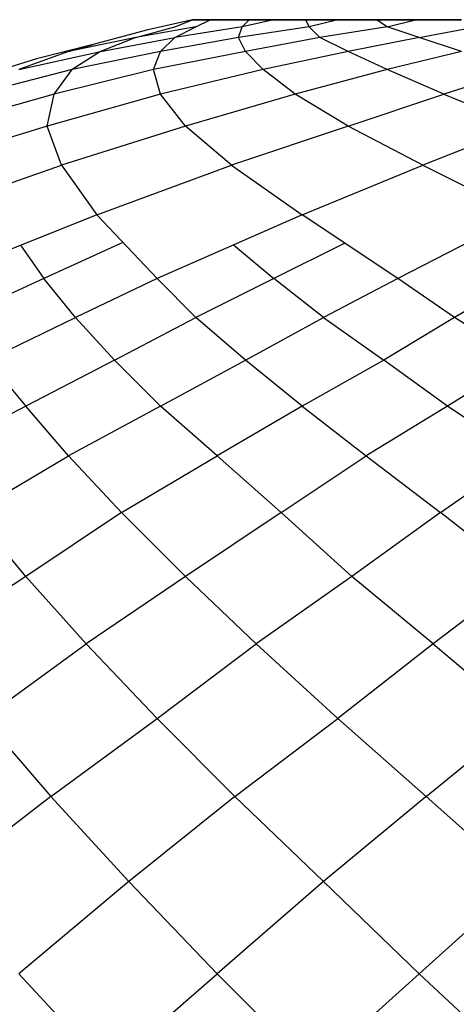
# Model space of a CAD drawing. Units: inches. Extents: x 139 to 634, y 386 to 612.
# Drawn here: x 351 to 384, y 491 to 564 of the extents above; entities that cross this region are included whole.
import ezdxf

# ---------------------------------------------------------------- set-up
doc = ezdxf.new("R2010")
doc.units = ezdxf.units.IN
doc.header["$MEASUREMENT"] = 0
doc.layers.add('BASE-COPPER', color=7, linetype='Continuous')

# ---------------------------------------------------------------- blocks, each defined once
blk = doc.blocks.new('block 352')
at = {"layer": 'BASE-COPPER', "color": 20, "lineweight": 25}
blk.add_lwpolyline([(388.534, 531.472), (383.039, 535.136)], dxfattribs=at)
blk = doc.blocks.new('block 354')
at = {"layer": 'BASE-COPPER', "color": 20, "lineweight": 25}
blk.add_lwpolyline([(372.311, 535.136), (377.021, 531.472)], dxfattribs=at)
blk = doc.blocks.new('block 355')
at = {"layer": 'BASE-COPPER', "color": 20, "lineweight": 25}
blk.add_lwpolyline([(366.031, 531.472), (361.845, 535.136)], dxfattribs=at)
blk = doc.blocks.new('block 356')
at = {"layer": 'BASE-COPPER', "color": 20, "lineweight": 25}
blk.add_lwpolyline([(372.311, 535.136), (366.031, 531.472)], dxfattribs=at)
blk = doc.blocks.new('block 357')
at = {"layer": 'BASE-COPPER', "color": 20, "lineweight": 25}
blk.add_lwpolyline([(383.039, 535.136), (377.021, 531.472)], dxfattribs=at)
blk = doc.blocks.new('block 358')
at = {"layer": 'BASE-COPPER', "color": 20, "lineweight": 25}
blk.add_lwpolyline([(355.041, 531.472), (351.901, 535.136)], dxfattribs=at)
blk = doc.blocks.new('block 360')
at = {"layer": 'BASE-COPPER', "color": 20, "lineweight": 25}
blk.add_lwpolyline([(351.901, 535.136), (344.836, 531.472)], dxfattribs=at)
blk = doc.blocks.new('block 367')
at = {"layer": 'BASE-COPPER', "color": 20, "lineweight": 25}
blk.add_lwpolyline([(361.845, 535.136), (355.041, 531.472)], dxfattribs=at)
blk = doc.blocks.new('block 369')
at = {"layer": 'BASE-COPPER', "color": 20, "lineweight": 25}
blk.add_lwpolyline([(358.966, 527.286), (366.031, 531.472)], dxfattribs=at)
blk = doc.blocks.new('block 370')
at = {"layer": 'BASE-COPPER', "color": 20, "lineweight": 25}
blk.add_lwpolyline([(370.741, 527.286), (363.676, 522.576)], dxfattribs=at)
blk = doc.blocks.new('block 371')
at = {"layer": 'BASE-COPPER', "color": 20, "lineweight": 25}
blk.add_lwpolyline([(361.583, 512.109), (368.909, 517.604)], dxfattribs=at)
blk = doc.blocks.new('block 372')
at = {"layer": 'BASE-COPPER', "color": 20, "lineweight": 25}
blk.add_lwpolyline([(367.339, 506.352), (359.49, 500.072)], dxfattribs=at)
blk = doc.blocks.new('block 373')
at = {"layer": 'BASE-COPPER', "color": 20, "lineweight": 25}
blk.add_lwpolyline([(361.583, 512.109), (367.339, 506.352)], dxfattribs=at)
blk = doc.blocks.new('block 374')
at = {"layer": 'BASE-COPPER', "color": 20, "lineweight": 25}
blk.add_lwpolyline([(368.909, 517.604), (363.676, 522.576)], dxfattribs=at)
blk = doc.blocks.new('block 375')
at = {"layer": 'BASE-COPPER', "color": 20, "lineweight": 25}
blk.add_lwpolyline([(357.92, 486.204), (366.031, 493.269)], dxfattribs=at)
blk = doc.blocks.new('block 377')
at = {"layer": 'BASE-COPPER', "color": 20, "lineweight": 25}
blk.add_lwpolyline([(366.031, 493.269), (359.49, 500.072)], dxfattribs=at)
blk = doc.blocks.new('block 379')
at = {"layer": 'BASE-COPPER', "color": 20, "lineweight": 25}
blk.add_lwpolyline([(353.733, 506.352), (345.621, 500.072)], dxfattribs=at)
blk = doc.blocks.new('block 384')
at = {"layer": 'BASE-COPPER', "color": 20, "lineweight": 25}
blk.add_lwpolyline([(359.49, 500.072), (353.733, 506.352)], dxfattribs=at)
blk = doc.blocks.new('block 397')
at = {"layer": 'BASE-COPPER', "color": 20, "lineweight": 25}
blk.add_lwpolyline([(351.378, 493.269), (357.92, 486.204)], dxfattribs=at)
blk = doc.blocks.new('block 401')
at = {"layer": 'BASE-COPPER', "color": 20, "lineweight": 25}
blk.add_lwpolyline([(359.49, 500.072), (351.378, 493.269)], dxfattribs=at)
blk = doc.blocks.new('block 428')
at = {"layer": 'BASE-COPPER', "color": 20, "lineweight": 25}
blk.add_lwpolyline([(351.901, 522.576), (344.313, 517.604)], dxfattribs=at)
blk = doc.blocks.new('block 429')
at = {"layer": 'BASE-COPPER', "color": 20, "lineweight": 25}
blk.add_lwpolyline([(356.35, 517.604), (351.901, 522.576)], dxfattribs=at)
blk = doc.blocks.new('block 431')
at = {"layer": 'BASE-COPPER', "color": 20, "lineweight": 25}
blk.add_lwpolyline([(363.676, 522.576), (356.35, 517.604)], dxfattribs=at)
blk = doc.blocks.new('block 432')
at = {"layer": 'BASE-COPPER', "color": 20, "lineweight": 25}
blk.add_lwpolyline([(348.761, 512.109), (356.35, 517.604)], dxfattribs=at)
blk = doc.blocks.new('block 433')
at = {"layer": 'BASE-COPPER', "color": 20, "lineweight": 25}
blk.add_lwpolyline([(348.761, 512.109), (353.733, 506.352)], dxfattribs=at)
blk = doc.blocks.new('block 436')
at = {"layer": 'BASE-COPPER', "color": 20, "lineweight": 25}
blk.add_lwpolyline([(353.733, 506.352), (361.583, 512.109)], dxfattribs=at)
blk = doc.blocks.new('block 437')
at = {"layer": 'BASE-COPPER', "color": 20, "lineweight": 25}
blk.add_lwpolyline([(356.35, 517.604), (361.583, 512.109)], dxfattribs=at)
blk = doc.blocks.new('block 438')
at = {"layer": 'BASE-COPPER', "color": 20, "lineweight": 25}
blk.add_lwpolyline([(347.976, 527.286), (355.041, 531.472)], dxfattribs=at)
blk = doc.blocks.new('block 439')
at = {"layer": 'BASE-COPPER', "color": 20, "lineweight": 25}
blk.add_lwpolyline([(351.901, 522.576), (347.976, 527.286)], dxfattribs=at)
blk = doc.blocks.new('block 442')
at = {"layer": 'BASE-COPPER', "color": 20, "lineweight": 25}
blk.add_lwpolyline([(358.966, 527.286), (363.676, 522.576)], dxfattribs=at)
blk = doc.blocks.new('block 443')
at = {"layer": 'BASE-COPPER', "color": 20, "lineweight": 25}
blk.add_lwpolyline([(355.041, 531.472), (358.966, 527.286)], dxfattribs=at)
blk = doc.blocks.new('block 444')
at = {"layer": 'BASE-COPPER', "color": 20, "lineweight": 25}
blk.add_lwpolyline([(358.966, 527.286), (351.901, 522.576)], dxfattribs=at)
blk = doc.blocks.new('block 446')
at = {"layer": 'BASE-COPPER', "color": 20, "lineweight": 25}
blk.add_lwpolyline([(388.534, 500.072), (381.469, 506.352)], dxfattribs=at)
blk = doc.blocks.new('block 448')
at = {"layer": 'BASE-COPPER', "color": 20, "lineweight": 25}
blk.add_lwpolyline([(373.881, 500.072), (367.339, 506.352)], dxfattribs=at)
blk = doc.blocks.new('block 449')
at = {"layer": 'BASE-COPPER', "color": 20, "lineweight": 25}
blk.add_lwpolyline([(381.469, 506.352), (373.881, 500.072)], dxfattribs=at)
blk = doc.blocks.new('block 454')
at = {"layer": 'BASE-COPPER', "color": 20, "lineweight": 25}
blk.add_lwpolyline([(373.096, 486.204), (380.946, 493.269)], dxfattribs=at)
blk = doc.blocks.new('block 455')
at = {"layer": 'BASE-COPPER', "color": 20, "lineweight": 25}
blk.add_lwpolyline([(366.031, 493.269), (373.096, 486.204)], dxfattribs=at)
blk = doc.blocks.new('block 456')
at = {"layer": 'BASE-COPPER', "color": 20, "lineweight": 25}
blk.add_lwpolyline([(380.946, 493.269), (388.534, 486.204)], dxfattribs=at)
blk = doc.blocks.new('block 460')
at = {"layer": 'BASE-COPPER', "color": 20, "lineweight": 25}
blk.add_lwpolyline([(380.946, 493.269), (373.881, 500.072)], dxfattribs=at)
blk = doc.blocks.new('block 461')
at = {"layer": 'BASE-COPPER', "color": 20, "lineweight": 25}
blk.add_lwpolyline([(373.881, 500.072), (366.031, 493.269)], dxfattribs=at)
blk = doc.blocks.new('block 462')
at = {"layer": 'BASE-COPPER', "color": 20, "lineweight": 25}
blk.add_lwpolyline([(388.534, 500.072), (380.946, 493.269)], dxfattribs=at)
blk = doc.blocks.new('block 474')
at = {"layer": 'BASE-COPPER', "color": 20, "lineweight": 25}
blk.add_lwpolyline([(375.974, 522.576), (368.909, 517.604)], dxfattribs=at)
blk = doc.blocks.new('block 475')
at = {"layer": 'BASE-COPPER', "color": 20, "lineweight": 25}
blk.add_lwpolyline([(388.534, 522.576), (381.993, 517.604)], dxfattribs=at)
blk = doc.blocks.new('block 476')
at = {"layer": 'BASE-COPPER', "color": 20, "lineweight": 25}
blk.add_lwpolyline([(381.993, 517.604), (375.974, 522.576)], dxfattribs=at)
blk = doc.blocks.new('block 477')
at = {"layer": 'BASE-COPPER', "color": 20, "lineweight": 25}
blk.add_lwpolyline([(381.993, 517.604), (374.928, 512.109)], dxfattribs=at)
blk = doc.blocks.new('block 478')
at = {"layer": 'BASE-COPPER', "color": 20, "lineweight": 25}
blk.add_lwpolyline([(374.928, 512.109), (381.469, 506.352)], dxfattribs=at)
blk = doc.blocks.new('block 479')
at = {"layer": 'BASE-COPPER', "color": 20, "lineweight": 25}
blk.add_lwpolyline([(368.909, 517.604), (374.928, 512.109)], dxfattribs=at)
blk = doc.blocks.new('block 480')
at = {"layer": 'BASE-COPPER', "color": 20, "lineweight": 25}
blk.add_lwpolyline([(367.339, 506.352), (374.928, 512.109)], dxfattribs=at)
blk = doc.blocks.new('block 481')
at = {"layer": 'BASE-COPPER', "color": 20, "lineweight": 25}
blk.add_lwpolyline([(381.993, 517.604), (388.534, 512.109)], dxfattribs=at)
blk = doc.blocks.new('block 482')
at = {"layer": 'BASE-COPPER', "color": 20, "lineweight": 25}
blk.add_lwpolyline([(381.469, 506.352), (388.534, 512.109)], dxfattribs=at)
blk = doc.blocks.new('block 483')
at = {"layer": 'BASE-COPPER', "color": 20, "lineweight": 25}
blk.add_lwpolyline([(370.741, 527.286), (377.021, 531.472)], dxfattribs=at)
blk = doc.blocks.new('block 484')
at = {"layer": 'BASE-COPPER', "color": 20, "lineweight": 25}
blk.add_lwpolyline([(382.516, 527.286), (375.974, 522.576)], dxfattribs=at)
blk = doc.blocks.new('block 485')
at = {"layer": 'BASE-COPPER', "color": 20, "lineweight": 25}
blk.add_lwpolyline([(370.741, 527.286), (375.974, 522.576)], dxfattribs=at)
blk = doc.blocks.new('block 486')
at = {"layer": 'BASE-COPPER', "color": 20, "lineweight": 25}
blk.add_lwpolyline([(366.031, 531.472), (370.741, 527.286)], dxfattribs=at)
blk = doc.blocks.new('block 487')
at = {"layer": 'BASE-COPPER', "color": 20, "lineweight": 25}
blk.add_lwpolyline([(382.516, 527.286), (388.534, 531.472)], dxfattribs=at)
blk = doc.blocks.new('block 488')
at = {"layer": 'BASE-COPPER', "color": 20, "lineweight": 25}
blk.add_lwpolyline([(388.534, 522.576), (382.516, 527.286)], dxfattribs=at)
blk = doc.blocks.new('block 489')
at = {"layer": 'BASE-COPPER', "color": 20, "lineweight": 25}
blk.add_lwpolyline([(377.021, 531.472), (382.516, 527.286)], dxfattribs=at)
blk = doc.blocks.new('block 504')
at = {"layer": 'BASE-COPPER', "color": 20, "lineweight": 25}
blk.add_lwpolyline([(364.461, 563.134), (360.013, 562.349)], dxfattribs=at)
blk = doc.blocks.new('block 505')
at = {"layer": 'BASE-COPPER', "color": 20, "lineweight": 25}
blk.add_lwpolyline([(362.891, 562.349), (364.461, 563.134)], dxfattribs=at)
blk = doc.blocks.new('block 506')
at = {"layer": 'BASE-COPPER', "color": 20, "lineweight": 25}
blk.add_lwpolyline([(367.863, 563.134), (362.891, 562.349)], dxfattribs=at)
blk = doc.blocks.new('block 507')
at = {"layer": 'BASE-COPPER', "color": 20, "lineweight": 25}
blk.add_lwpolyline([(364.461, 563.657), (364.2, 563.657)], dxfattribs=at)
blk = doc.blocks.new('block 508')
at = {"layer": 'BASE-COPPER', "color": 20, "lineweight": 25}
blk.add_lwpolyline([(364.2, 563.657), (364.461, 563.657)], dxfattribs=at)
blk = doc.blocks.new('block 509')
at = {"layer": 'BASE-COPPER', "color": 20, "lineweight": 25}
blk.add_lwpolyline([(364.2, 563.657), (364.723, 563.657)], dxfattribs=at)
blk = doc.blocks.new('block 510')
at = {"layer": 'BASE-COPPER', "color": 20, "lineweight": 25}
blk.add_lwpolyline([(364.723, 563.657), (364.2, 563.657)], dxfattribs=at)
blk = doc.blocks.new('block 511')
at = {"layer": 'BASE-COPPER', "color": 20, "lineweight": 25}
blk.add_lwpolyline([(368.124, 561.302), (361.321, 559.994)], dxfattribs=at)
blk = doc.blocks.new('block 512')
at = {"layer": 'BASE-COPPER', "color": 20, "lineweight": 25}
blk.add_lwpolyline([(369.433, 559.994), (361.845, 558.162)], dxfattribs=at)
blk = doc.blocks.new('block 513')
at = {"layer": 'BASE-COPPER', "color": 20, "lineweight": 25}
blk.add_lwpolyline([(367.078, 552.929), (363.676, 555.807)], dxfattribs=at)
blk = doc.blocks.new('block 514')
at = {"layer": 'BASE-COPPER', "color": 20, "lineweight": 25}
blk.add_lwpolyline([(371.788, 558.162), (363.676, 555.807)], dxfattribs=at)
blk = doc.blocks.new('block 515')
at = {"layer": 'BASE-COPPER', "color": 20, "lineweight": 25}
blk.add_lwpolyline([(367.601, 562.349), (361.845, 561.302)], dxfattribs=at)
blk = doc.blocks.new('block 516')
at = {"layer": 'BASE-COPPER', "color": 20, "lineweight": 25}
blk.add_lwpolyline([(357.135, 549.265), (367.078, 552.929)], dxfattribs=at)
blk = doc.blocks.new('block 519')
at = {"layer": 'BASE-COPPER', "color": 20, "lineweight": 25}
blk.add_lwpolyline([(364.461, 541.677), (361.583, 544.555)], dxfattribs=at)
blk = doc.blocks.new('block 520')
at = {"layer": 'BASE-COPPER', "color": 20, "lineweight": 25}
blk.add_lwpolyline([(361.845, 535.136), (368.124, 538.537)], dxfattribs=at)
blk = doc.blocks.new('block 521')
at = {"layer": 'BASE-COPPER', "color": 20, "lineweight": 25}
blk.add_lwpolyline([(358.443, 538.537), (364.461, 541.677)], dxfattribs=at)
blk = doc.blocks.new('block 522')
at = {"layer": 'BASE-COPPER', "color": 20, "lineweight": 25}
blk.add_lwpolyline([(372.311, 549.265), (361.583, 544.555)], dxfattribs=at)
blk = doc.blocks.new('block 523')
at = {"layer": 'BASE-COPPER', "color": 20, "lineweight": 25}
blk.add_lwpolyline([(361.845, 561.302), (362.891, 562.349)], dxfattribs=at)
blk = doc.blocks.new('block 524')
at = {"layer": 'BASE-COPPER', "color": 20, "lineweight": 25}
blk.add_lwpolyline([(355.041, 561.302), (356.873, 561.825)], dxfattribs=at)
blk = doc.blocks.new('block 525')
at = {"layer": 'BASE-COPPER', "color": 20, "lineweight": 25}
blk.add_lwpolyline([(356.873, 561.825), (352.686, 560.779)], dxfattribs=at)
blk = doc.blocks.new('block 526')
at = {"layer": 'BASE-COPPER', "color": 20, "lineweight": 25}
blk.add_lwpolyline([(360.013, 562.349), (355.041, 561.302)], dxfattribs=at)
blk = doc.blocks.new('block 527')
at = {"layer": 'BASE-COPPER', "color": 20, "lineweight": 25}
blk.add_lwpolyline([(360.013, 562.349), (357.396, 561.302)], dxfattribs=at)
blk = doc.blocks.new('block 528')
at = {"layer": 'BASE-COPPER', "color": 20, "lineweight": 25}
blk.add_lwpolyline([(357.396, 561.302), (362.891, 562.349)], dxfattribs=at)
blk = doc.blocks.new('block 580')
at = {"layer": 'BASE-COPPER', "color": 20, "lineweight": 25}
blk.add_lwpolyline([(357.135, 549.265), (345.36, 544.555)], dxfattribs=at)
blk = doc.blocks.new('block 581')
at = {"layer": 'BASE-COPPER', "color": 20, "lineweight": 25}
blk.add_lwpolyline([(361.583, 544.555), (357.135, 549.265)], dxfattribs=at)
blk = doc.blocks.new('block 582')
at = {"layer": 'BASE-COPPER', "color": 20, "lineweight": 25}
blk.add_lwpolyline([(349.023, 538.537), (355.565, 541.677)], dxfattribs=at)
blk = doc.blocks.new('block 583')
at = {"layer": 'BASE-COPPER', "color": 20, "lineweight": 25}
blk.add_lwpolyline([(351.492, 547.009), (353.21, 544.555)], dxfattribs=at)
blk = doc.blocks.new('block 584')
at = {"layer": 'BASE-COPPER', "color": 20, "lineweight": 25}
blk.add_lwpolyline([(353.21, 544.555), (346.93, 541.677)], dxfattribs=at)
blk = doc.blocks.new('block 585')
at = {"layer": 'BASE-COPPER', "color": 20, "lineweight": 25}
blk.add_lwpolyline([(349.023, 538.537), (351.901, 535.136)], dxfattribs=at)
blk = doc.blocks.new('block 593')
at = {"layer": 'BASE-COPPER', "color": 20, "lineweight": 25}
blk.add_lwpolyline([(355.565, 541.677), (353.21, 544.555)], dxfattribs=at)
blk = doc.blocks.new('block 594')
at = {"layer": 'BASE-COPPER', "color": 20, "lineweight": 25}
blk.add_lwpolyline([(358.443, 538.537), (355.565, 541.677)], dxfattribs=at)
blk = doc.blocks.new('block 595')
at = {"layer": 'BASE-COPPER', "color": 20, "lineweight": 25}
blk.add_lwpolyline([(358.443, 538.537), (351.901, 535.136)], dxfattribs=at)
blk = doc.blocks.new('block 596')
at = {"layer": 'BASE-COPPER', "color": 20, "lineweight": 25}
blk.add_lwpolyline([(361.845, 535.136), (358.443, 538.537)], dxfattribs=at)
blk = doc.blocks.new('block 597')
at = {"layer": 'BASE-COPPER', "color": 20, "lineweight": 25}
blk.add_lwpolyline([(361.583, 544.555), (355.565, 541.677)], dxfattribs=at)
blk = doc.blocks.new('block 598')
at = {"layer": 'BASE-COPPER', "color": 20, "lineweight": 25}
blk.add_lwpolyline([(359.068, 547.218), (353.21, 544.555)], dxfattribs=at)
blk = doc.blocks.new('block 599')
at = {"layer": 'BASE-COPPER', "color": 20, "lineweight": 25}
blk.add_lwpolyline([(352.686, 560.779), (347.715, 559.209)], dxfattribs=at)
blk = doc.blocks.new('block 600')
at = {"layer": 'BASE-COPPER', "color": 20, "lineweight": 25}
blk.add_lwpolyline([(355.041, 561.302), (351.378, 559.994)], dxfattribs=at)
blk = doc.blocks.new('block 601')
at = {"layer": 'BASE-COPPER', "color": 20, "lineweight": 25}
blk.add_lwpolyline([(351.378, 559.994), (357.396, 561.302)], dxfattribs=at)
blk = doc.blocks.new('block 602')
at = {"layer": 'BASE-COPPER', "color": 20, "lineweight": 25}
blk.add_lwpolyline([(355.303, 559.994), (348.238, 558.162)], dxfattribs=at)
blk = doc.blocks.new('block 603')
at = {"layer": 'BASE-COPPER', "color": 20, "lineweight": 25}
blk.add_lwpolyline([(353.995, 558.162), (345.621, 555.807)], dxfattribs=at)
blk = doc.blocks.new('block 604')
at = {"layer": 'BASE-COPPER', "color": 20, "lineweight": 25}
blk.add_lwpolyline([(353.471, 555.807), (344.051, 552.929)], dxfattribs=at)
blk = doc.blocks.new('block 605')
at = {"layer": 'BASE-COPPER', "color": 20, "lineweight": 25}
blk.add_lwpolyline([(344.051, 549.265), (354.518, 552.929)], dxfattribs=at)
blk = doc.blocks.new('block 615')
at = {"layer": 'BASE-COPPER', "color": 20, "lineweight": 25}
blk.add_lwpolyline([(361.321, 559.994), (361.845, 561.302)], dxfattribs=at)
blk = doc.blocks.new('block 616')
at = {"layer": 'BASE-COPPER', "color": 20, "lineweight": 25}
blk.add_lwpolyline([(361.845, 558.162), (361.321, 559.994)], dxfattribs=at)
blk = doc.blocks.new('block 617')
at = {"layer": 'BASE-COPPER', "color": 20, "lineweight": 25}
blk.add_lwpolyline([(363.676, 555.807), (361.845, 558.162)], dxfattribs=at)
blk = doc.blocks.new('block 618')
at = {"layer": 'BASE-COPPER', "color": 20, "lineweight": 25}
blk.add_lwpolyline([(357.396, 561.302), (355.303, 559.994)], dxfattribs=at)
blk = doc.blocks.new('block 619')
at = {"layer": 'BASE-COPPER', "color": 20, "lineweight": 25}
blk.add_lwpolyline([(353.995, 558.162), (355.303, 559.994)], dxfattribs=at)
blk = doc.blocks.new('block 620')
at = {"layer": 'BASE-COPPER', "color": 20, "lineweight": 25}
blk.add_lwpolyline([(353.471, 555.807), (353.995, 558.162)], dxfattribs=at)
blk = doc.blocks.new('block 621')
at = {"layer": 'BASE-COPPER', "color": 20, "lineweight": 25}
blk.add_lwpolyline([(354.518, 552.929), (353.471, 555.807)], dxfattribs=at)
blk = doc.blocks.new('block 622')
at = {"layer": 'BASE-COPPER', "color": 20, "lineweight": 25}
blk.add_lwpolyline([(354.518, 552.929), (357.135, 549.265)], dxfattribs=at)
blk = doc.blocks.new('block 623')
at = {"layer": 'BASE-COPPER', "color": 20, "lineweight": 25}
blk.add_lwpolyline([(361.845, 561.302), (355.303, 559.994)], dxfattribs=at)
blk = doc.blocks.new('block 624')
at = {"layer": 'BASE-COPPER', "color": 20, "lineweight": 25}
blk.add_lwpolyline([(361.321, 559.994), (353.995, 558.162)], dxfattribs=at)
blk = doc.blocks.new('block 625')
at = {"layer": 'BASE-COPPER', "color": 20, "lineweight": 25}
blk.add_lwpolyline([(361.845, 558.162), (353.471, 555.807)], dxfattribs=at)
blk = doc.blocks.new('block 626')
at = {"layer": 'BASE-COPPER', "color": 20, "lineweight": 25}
blk.add_lwpolyline([(363.676, 555.807), (354.518, 552.929)], dxfattribs=at)
blk = doc.blocks.new('block 628')
at = {"layer": 'BASE-COPPER', "color": 20, "lineweight": 25}
blk.add_lwpolyline([(364.2, 563.657), (360.798, 562.872)], dxfattribs=at)
blk = doc.blocks.new('block 629')
at = {"layer": 'BASE-COPPER', "color": 20, "lineweight": 25}
blk.add_lwpolyline([(362.891, 563.134), (364.2, 563.657)], dxfattribs=at)
blk = doc.blocks.new('block 630')
at = {"layer": 'BASE-COPPER', "color": 20, "lineweight": 25}
blk.add_lwpolyline([(360.013, 562.349), (362.891, 563.134)], dxfattribs=at)
blk = doc.blocks.new('block 631')
at = {"layer": 'BASE-COPPER', "color": 20, "lineweight": 25}
blk.add_lwpolyline([(364.2, 563.657), (364.2, 563.657)], dxfattribs=at)
blk = doc.blocks.new('block 632')
at = {"layer": 'BASE-COPPER', "color": 20, "lineweight": 25}
blk.add_lwpolyline([(364.2, 563.657), (364.2, 563.657)], dxfattribs=at)
blk = doc.blocks.new('block 633')
at = {"layer": 'BASE-COPPER', "color": 20, "lineweight": 25}
blk.add_lwpolyline([(364.2, 563.657), (364.2, 563.657)], dxfattribs=at)
blk = doc.blocks.new('block 634')
at = {"layer": 'BASE-COPPER', "color": 20, "lineweight": 25}
blk.add_lwpolyline([(360.798, 562.872), (356.873, 561.825)], dxfattribs=at)
blk = doc.blocks.new('block 649')
at = {"layer": 'BASE-COPPER', "color": 20, "lineweight": 25}
blk.add_lwpolyline([(368.124, 561.302), (367.601, 562.349)], dxfattribs=at)
blk = doc.blocks.new('block 650')
at = {"layer": 'BASE-COPPER', "color": 20, "lineweight": 25}
blk.add_lwpolyline([(373.619, 562.349), (368.124, 561.302)], dxfattribs=at)
blk = doc.blocks.new('block 651')
at = {"layer": 'BASE-COPPER', "color": 20, "lineweight": 25}
blk.add_lwpolyline([(375.713, 561.302), (373.619, 562.349)], dxfattribs=at)
blk = doc.blocks.new('block 652')
at = {"layer": 'BASE-COPPER', "color": 20, "lineweight": 25}
blk.add_lwpolyline([(380.946, 562.349), (375.713, 561.302)], dxfattribs=at)
blk = doc.blocks.new('block 653')
at = {"layer": 'BASE-COPPER', "color": 20, "lineweight": 25}
blk.add_lwpolyline([(384.086, 561.302), (380.946, 562.349)], dxfattribs=at)
blk = doc.blocks.new('block 670')
at = {"layer": 'BASE-COPPER', "color": 20, "lineweight": 25}
blk.add_lwpolyline([(379.376, 544.555), (372.311, 549.265)], dxfattribs=at)
blk = doc.blocks.new('block 671')
at = {"layer": 'BASE-COPPER', "color": 20, "lineweight": 25}
blk.add_lwpolyline([(388.534, 549.265), (379.376, 544.555)], dxfattribs=at)
blk = doc.blocks.new('block 672')
at = {"layer": 'BASE-COPPER', "color": 20, "lineweight": 25}
blk.add_lwpolyline([(373.881, 541.677), (378.329, 538.537)], dxfattribs=at)
blk = doc.blocks.new('block 673')
at = {"layer": 'BASE-COPPER', "color": 20, "lineweight": 25}
blk.add_lwpolyline([(379.376, 544.555), (373.881, 541.677)], dxfattribs=at)
blk = doc.blocks.new('block 674')
at = {"layer": 'BASE-COPPER', "color": 20, "lineweight": 25}
blk.add_lwpolyline([(378.329, 538.537), (372.311, 535.136)], dxfattribs=at)
blk = doc.blocks.new('block 675')
at = {"layer": 'BASE-COPPER', "color": 20, "lineweight": 25}
blk.add_lwpolyline([(373.881, 541.677), (370.218, 544.555)], dxfattribs=at)
blk = doc.blocks.new('block 676')
at = {"layer": 'BASE-COPPER', "color": 20, "lineweight": 25}
blk.add_lwpolyline([(375.451, 547.172), (370.218, 544.555)], dxfattribs=at)
blk = doc.blocks.new('block 677')
at = {"layer": 'BASE-COPPER', "color": 20, "lineweight": 25}
blk.add_lwpolyline([(368.124, 538.537), (364.461, 541.677)], dxfattribs=at)
blk = doc.blocks.new('block 678')
at = {"layer": 'BASE-COPPER', "color": 20, "lineweight": 25}
blk.add_lwpolyline([(370.218, 544.555), (364.461, 541.677)], dxfattribs=at)
blk = doc.blocks.new('block 679')
at = {"layer": 'BASE-COPPER', "color": 20, "lineweight": 25}
blk.add_lwpolyline([(368.124, 538.537), (373.881, 541.677)], dxfattribs=at)
blk = doc.blocks.new('block 680')
at = {"layer": 'BASE-COPPER', "color": 20, "lineweight": 25}
blk.add_lwpolyline([(367.238, 547.038), (370.218, 544.555)], dxfattribs=at)
blk = doc.blocks.new('block 681')
at = {"layer": 'BASE-COPPER', "color": 20, "lineweight": 25}
blk.add_lwpolyline([(372.311, 535.136), (368.124, 538.537)], dxfattribs=at)
blk = doc.blocks.new('block 682')
at = {"layer": 'BASE-COPPER', "color": 20, "lineweight": 25}
blk.add_lwpolyline([(388.534, 538.537), (383.563, 541.677)], dxfattribs=at)
blk = doc.blocks.new('block 683')
at = {"layer": 'BASE-COPPER', "color": 20, "lineweight": 25}
blk.add_lwpolyline([(388.534, 544.555), (383.563, 541.677)], dxfattribs=at)
blk = doc.blocks.new('block 685')
at = {"layer": 'BASE-COPPER', "color": 20, "lineweight": 25}
blk.add_lwpolyline([(388.534, 538.537), (383.039, 535.136)], dxfattribs=at)
blk = doc.blocks.new('block 686')
at = {"layer": 'BASE-COPPER', "color": 20, "lineweight": 25}
blk.add_lwpolyline([(383.039, 535.136), (378.329, 538.537)], dxfattribs=at)
blk = doc.blocks.new('block 687')
at = {"layer": 'BASE-COPPER', "color": 20, "lineweight": 25}
blk.add_lwpolyline([(383.563, 541.677), (378.329, 538.537)], dxfattribs=at)
blk = doc.blocks.new('block 688')
at = {"layer": 'BASE-COPPER', "color": 20, "lineweight": 25}
blk.add_lwpolyline([(383.563, 541.677), (379.376, 544.555)], dxfattribs=at)
blk = doc.blocks.new('block 689')
at = {"layer": 'BASE-COPPER', "color": 20, "lineweight": 25}
blk.add_lwpolyline([(378.591, 559.994), (375.713, 561.302)], dxfattribs=at)
blk = doc.blocks.new('block 690')
at = {"layer": 'BASE-COPPER', "color": 20, "lineweight": 25}
blk.add_lwpolyline([(378.591, 559.994), (371.788, 558.162)], dxfattribs=at)
blk = doc.blocks.new('block 691')
at = {"layer": 'BASE-COPPER', "color": 20, "lineweight": 25}
blk.add_lwpolyline([(381.208, 552.929), (375.713, 555.807)], dxfattribs=at)
blk = doc.blocks.new('block 692')
at = {"layer": 'BASE-COPPER', "color": 20, "lineweight": 25}
blk.add_lwpolyline([(372.311, 549.265), (381.208, 552.929)], dxfattribs=at)
blk = doc.blocks.new('block 693')
at = {"layer": 'BASE-COPPER', "color": 20, "lineweight": 25}
blk.add_lwpolyline([(375.713, 555.807), (382.778, 558.162)], dxfattribs=at)
blk = doc.blocks.new('block 694')
at = {"layer": 'BASE-COPPER', "color": 20, "lineweight": 25}
blk.add_lwpolyline([(375.713, 555.807), (371.788, 558.162)], dxfattribs=at)
blk = doc.blocks.new('block 695')
at = {"layer": 'BASE-COPPER', "color": 20, "lineweight": 25}
blk.add_lwpolyline([(369.433, 559.994), (368.124, 561.302)], dxfattribs=at)
blk = doc.blocks.new('block 696')
at = {"layer": 'BASE-COPPER', "color": 20, "lineweight": 25}
blk.add_lwpolyline([(375.713, 561.302), (369.433, 559.994)], dxfattribs=at)
blk = doc.blocks.new('block 697')
at = {"layer": 'BASE-COPPER', "color": 20, "lineweight": 25}
blk.add_lwpolyline([(371.788, 558.162), (369.433, 559.994)], dxfattribs=at)
blk = doc.blocks.new('block 698')
at = {"layer": 'BASE-COPPER', "color": 20, "lineweight": 25}
blk.add_lwpolyline([(375.713, 555.807), (367.078, 552.929)], dxfattribs=at)
blk = doc.blocks.new('block 699')
at = {"layer": 'BASE-COPPER', "color": 20, "lineweight": 25}
blk.add_lwpolyline([(367.078, 552.929), (372.311, 549.265)], dxfattribs=at)
blk = doc.blocks.new('block 702')
at = {"layer": 'BASE-COPPER', "color": 20, "lineweight": 25}
blk.add_lwpolyline([(382.778, 558.162), (388.534, 555.807)], dxfattribs=at)
blk = doc.blocks.new('block 703')
at = {"layer": 'BASE-COPPER', "color": 20, "lineweight": 25}
blk.add_lwpolyline([(388.534, 559.994), (382.778, 558.162)], dxfattribs=at)
blk = doc.blocks.new('block 705')
at = {"layer": 'BASE-COPPER', "color": 20, "lineweight": 25}
blk.add_lwpolyline([(384.086, 561.302), (378.591, 559.994)], dxfattribs=at)
blk = doc.blocks.new('block 706')
at = {"layer": 'BASE-COPPER', "color": 20, "lineweight": 25}
blk.add_lwpolyline([(382.778, 558.162), (378.591, 559.994)], dxfattribs=at)
blk = doc.blocks.new('block 707')
at = {"layer": 'BASE-COPPER', "color": 20, "lineweight": 25}
blk.add_lwpolyline([(381.208, 552.929), (388.534, 549.265)], dxfattribs=at)
blk = doc.blocks.new('block 708')
at = {"layer": 'BASE-COPPER', "color": 20, "lineweight": 25}
blk.add_lwpolyline([(388.534, 555.807), (381.208, 552.929)], dxfattribs=at)
blk = doc.blocks.new('block 818')
at = {"layer": 'BASE-COPPER', "color": 20, "lineweight": 25}
blk.add_lwpolyline([(378.591, 563.134), (373.619, 562.349)], dxfattribs=at)
blk = doc.blocks.new('block 819')
at = {"layer": 'BASE-COPPER', "color": 20, "lineweight": 25}
blk.add_lwpolyline([(378.068, 563.657), (375.451, 563.657)], dxfattribs=at)
blk = doc.blocks.new('block 820')
at = {"layer": 'BASE-COPPER', "color": 20, "lineweight": 25}
blk.add_lwpolyline([(375.451, 563.657), (378.068, 563.657)], dxfattribs=at)
blk = doc.blocks.new('block 821')
at = {"layer": 'BASE-COPPER', "color": 20, "lineweight": 25}
blk.add_lwpolyline([(377.806, 563.657), (374.928, 563.657)], dxfattribs=at)
blk = doc.blocks.new('block 822')
at = {"layer": 'BASE-COPPER', "color": 20, "lineweight": 25}
blk.add_lwpolyline([(374.928, 563.657), (377.806, 563.657)], dxfattribs=at)
blk = doc.blocks.new('block 823')
at = {"layer": 'BASE-COPPER', "color": 20, "lineweight": 25}
blk.add_lwpolyline([(372.834, 563.134), (372.573, 563.657)], dxfattribs=at)
blk = doc.blocks.new('block 824')
at = {"layer": 'BASE-COPPER', "color": 20, "lineweight": 25}
blk.add_lwpolyline([(374.928, 563.657), (372.834, 563.134)], dxfattribs=at)
blk = doc.blocks.new('block 825')
at = {"layer": 'BASE-COPPER', "color": 20, "lineweight": 25}
blk.add_lwpolyline([(373.619, 562.349), (372.834, 563.134)], dxfattribs=at)
blk = doc.blocks.new('block 826')
at = {"layer": 'BASE-COPPER', "color": 20, "lineweight": 25}
blk.add_lwpolyline([(375.451, 563.657), (373.096, 563.657)], dxfattribs=at)
blk = doc.blocks.new('block 827')
at = {"layer": 'BASE-COPPER', "color": 20, "lineweight": 25}
blk.add_lwpolyline([(373.096, 563.657), (370.741, 563.657)], dxfattribs=at)
blk = doc.blocks.new('block 828')
at = {"layer": 'BASE-COPPER', "color": 20, "lineweight": 25}
blk.add_lwpolyline([(370.741, 563.657), (373.096, 563.657)], dxfattribs=at)
blk = doc.blocks.new('block 829')
at = {"layer": 'BASE-COPPER', "color": 20, "lineweight": 25}
blk.add_lwpolyline([(373.096, 563.657), (375.451, 563.657)], dxfattribs=at)
blk = doc.blocks.new('block 830')
at = {"layer": 'BASE-COPPER', "color": 20, "lineweight": 25}
blk.add_lwpolyline([(374.928, 563.657), (374.928, 563.657)], dxfattribs=at)
blk = doc.blocks.new('block 831')
at = {"layer": 'BASE-COPPER', "color": 20, "lineweight": 25}
blk.add_lwpolyline([(372.573, 563.657), (372.573, 563.657)], dxfattribs=at)
blk = doc.blocks.new('block 832')
at = {"layer": 'BASE-COPPER', "color": 20, "lineweight": 25}
blk.add_lwpolyline([(374.928, 563.657), (372.573, 563.657)], dxfattribs=at)
blk = doc.blocks.new('block 833')
at = {"layer": 'BASE-COPPER', "color": 20, "lineweight": 25}
blk.add_lwpolyline([(374.928, 563.657), (374.928, 563.657)], dxfattribs=at)
blk = doc.blocks.new('block 834')
at = {"layer": 'BASE-COPPER', "color": 20, "lineweight": 25}
blk.add_lwpolyline([(372.573, 563.657), (374.928, 563.657)], dxfattribs=at)
blk = doc.blocks.new('block 835')
at = {"layer": 'BASE-COPPER', "color": 20, "lineweight": 25}
blk.add_lwpolyline([(370.218, 563.657), (370.218, 563.657)], dxfattribs=at)
blk = doc.blocks.new('block 836')
at = {"layer": 'BASE-COPPER', "color": 20, "lineweight": 25}
blk.add_lwpolyline([(372.573, 563.657), (372.573, 563.657)], dxfattribs=at)
blk = doc.blocks.new('block 837')
at = {"layer": 'BASE-COPPER', "color": 20, "lineweight": 25}
blk.add_lwpolyline([(370.218, 563.657), (372.573, 563.657)], dxfattribs=at)
blk = doc.blocks.new('block 838')
at = {"layer": 'BASE-COPPER', "color": 20, "lineweight": 25}
blk.add_lwpolyline([(370.218, 563.657), (370.218, 563.657)], dxfattribs=at)
blk = doc.blocks.new('block 839')
at = {"layer": 'BASE-COPPER', "color": 20, "lineweight": 25}
blk.add_lwpolyline([(372.573, 563.657), (370.218, 563.657)], dxfattribs=at)
blk = doc.blocks.new('block 841')
at = {"layer": 'BASE-COPPER', "color": 20, "lineweight": 25}
blk.add_lwpolyline([(364.461, 563.134), (365.508, 563.657)], dxfattribs=at)
blk = doc.blocks.new('block 842')
at = {"layer": 'BASE-COPPER', "color": 20, "lineweight": 25}
blk.add_lwpolyline([(367.863, 563.134), (368.386, 563.657)], dxfattribs=at)
blk = doc.blocks.new('block 843')
at = {"layer": 'BASE-COPPER', "color": 20, "lineweight": 25}
blk.add_lwpolyline([(367.601, 562.349), (367.863, 563.134)], dxfattribs=at)
blk = doc.blocks.new('block 844')
at = {"layer": 'BASE-COPPER', "color": 20, "lineweight": 25}
blk.add_lwpolyline([(368.909, 563.657), (367.339, 563.657)], dxfattribs=at)
blk = doc.blocks.new('block 845')
at = {"layer": 'BASE-COPPER', "color": 20, "lineweight": 25}
blk.add_lwpolyline([(367.339, 563.657), (366.031, 563.657)], dxfattribs=at)
blk = doc.blocks.new('block 846')
at = {"layer": 'BASE-COPPER', "color": 20, "lineweight": 25}
blk.add_lwpolyline([(366.031, 563.657), (364.985, 563.657)], dxfattribs=at)
blk = doc.blocks.new('block 847')
at = {"layer": 'BASE-COPPER', "color": 20, "lineweight": 25}
blk.add_lwpolyline([(364.985, 563.657), (364.461, 563.657)], dxfattribs=at)
blk = doc.blocks.new('block 848')
at = {"layer": 'BASE-COPPER', "color": 20, "lineweight": 25}
blk.add_lwpolyline([(364.461, 563.657), (364.985, 563.657)], dxfattribs=at)
blk = doc.blocks.new('block 849')
at = {"layer": 'BASE-COPPER', "color": 20, "lineweight": 25}
blk.add_lwpolyline([(364.985, 563.657), (366.031, 563.657)], dxfattribs=at)
blk = doc.blocks.new('block 850')
at = {"layer": 'BASE-COPPER', "color": 20, "lineweight": 25}
blk.add_lwpolyline([(366.031, 563.657), (367.339, 563.657)], dxfattribs=at)
blk = doc.blocks.new('block 851')
at = {"layer": 'BASE-COPPER', "color": 20, "lineweight": 25}
blk.add_lwpolyline([(367.339, 563.657), (368.909, 563.657)], dxfattribs=at)
blk = doc.blocks.new('block 852')
at = {"layer": 'BASE-COPPER', "color": 20, "lineweight": 25}
blk.add_lwpolyline([(368.386, 563.657), (368.386, 563.657)], dxfattribs=at)
blk = doc.blocks.new('block 853')
at = {"layer": 'BASE-COPPER', "color": 20, "lineweight": 25}
blk.add_lwpolyline([(366.816, 563.657), (366.816, 563.657)], dxfattribs=at)
blk = doc.blocks.new('block 854')
at = {"layer": 'BASE-COPPER', "color": 20, "lineweight": 25}
blk.add_lwpolyline([(368.386, 563.657), (366.816, 563.657)], dxfattribs=at)
blk = doc.blocks.new('block 855')
at = {"layer": 'BASE-COPPER', "color": 20, "lineweight": 25}
blk.add_lwpolyline([(365.508, 563.657), (365.508, 563.657)], dxfattribs=at)
blk = doc.blocks.new('block 856')
at = {"layer": 'BASE-COPPER', "color": 20, "lineweight": 25}
blk.add_lwpolyline([(366.816, 563.657), (365.508, 563.657)], dxfattribs=at)
blk = doc.blocks.new('block 857')
at = {"layer": 'BASE-COPPER', "color": 20, "lineweight": 25}
blk.add_lwpolyline([(364.723, 563.657), (364.723, 563.657)], dxfattribs=at)
blk = doc.blocks.new('block 858')
at = {"layer": 'BASE-COPPER', "color": 20, "lineweight": 25}
blk.add_lwpolyline([(365.508, 563.657), (365.508, 563.657)], dxfattribs=at)
blk = doc.blocks.new('block 859')
at = {"layer": 'BASE-COPPER', "color": 20, "lineweight": 25}
blk.add_lwpolyline([(364.723, 563.657), (365.508, 563.657)], dxfattribs=at)
blk = doc.blocks.new('block 860')
at = {"layer": 'BASE-COPPER', "color": 20, "lineweight": 25}
blk.add_lwpolyline([(368.386, 563.657), (368.386, 563.657)], dxfattribs=at)
blk = doc.blocks.new('block 861')
at = {"layer": 'BASE-COPPER', "color": 20, "lineweight": 25}
blk.add_lwpolyline([(366.816, 563.657), (368.386, 563.657)], dxfattribs=at)
blk = doc.blocks.new('block 862')
at = {"layer": 'BASE-COPPER', "color": 20, "lineweight": 25}
blk.add_lwpolyline([(366.816, 563.657), (366.816, 563.657)], dxfattribs=at)
blk = doc.blocks.new('block 863')
at = {"layer": 'BASE-COPPER', "color": 20, "lineweight": 25}
blk.add_lwpolyline([(365.508, 563.657), (366.816, 563.657)], dxfattribs=at)
blk = doc.blocks.new('block 864')
at = {"layer": 'BASE-COPPER', "color": 20, "lineweight": 25}
blk.add_lwpolyline([(364.723, 563.657), (364.723, 563.657)], dxfattribs=at)
blk = doc.blocks.new('block 865')
at = {"layer": 'BASE-COPPER', "color": 20, "lineweight": 25}
blk.add_lwpolyline([(365.508, 563.657), (364.723, 563.657)], dxfattribs=at)
blk = doc.blocks.new('block 866')
at = {"layer": 'BASE-COPPER', "color": 20, "lineweight": 25}
blk.add_lwpolyline([(370.218, 563.657), (367.863, 563.134)], dxfattribs=at)
blk = doc.blocks.new('block 867')
at = {"layer": 'BASE-COPPER', "color": 20, "lineweight": 25}
blk.add_lwpolyline([(372.834, 563.134), (367.601, 562.349)], dxfattribs=at)
blk = doc.blocks.new('block 868')
at = {"layer": 'BASE-COPPER', "color": 20, "lineweight": 25}
blk.add_lwpolyline([(370.741, 563.657), (368.909, 563.657)], dxfattribs=at)
blk = doc.blocks.new('block 869')
at = {"layer": 'BASE-COPPER', "color": 20, "lineweight": 25}
blk.add_lwpolyline([(368.909, 563.657), (370.741, 563.657)], dxfattribs=at)
blk = doc.blocks.new('block 870')
at = {"layer": 'BASE-COPPER', "color": 20, "lineweight": 25}
blk.add_lwpolyline([(370.218, 563.657), (368.386, 563.657)], dxfattribs=at)
blk = doc.blocks.new('block 871')
at = {"layer": 'BASE-COPPER', "color": 20, "lineweight": 25}
blk.add_lwpolyline([(368.386, 563.657), (370.218, 563.657)], dxfattribs=at)
blk = doc.blocks.new('block 884')
at = {"layer": 'BASE-COPPER', "color": 20, "lineweight": 25}
blk.add_lwpolyline([(378.591, 563.134), (377.806, 563.657)], dxfattribs=at)
blk = doc.blocks.new('block 885')
at = {"layer": 'BASE-COPPER', "color": 20, "lineweight": 25}
blk.add_lwpolyline([(378.591, 563.134), (380.684, 563.657)], dxfattribs=at)
blk = doc.blocks.new('block 886')
at = {"layer": 'BASE-COPPER', "color": 20, "lineweight": 25}
blk.add_lwpolyline([(380.946, 562.349), (378.591, 563.134)], dxfattribs=at)
blk = doc.blocks.new('block 887')
at = {"layer": 'BASE-COPPER', "color": 20, "lineweight": 25}
blk.add_lwpolyline([(380.946, 563.657), (378.068, 563.657)], dxfattribs=at)
blk = doc.blocks.new('block 888')
at = {"layer": 'BASE-COPPER', "color": 20, "lineweight": 25}
blk.add_lwpolyline([(378.068, 563.657), (380.946, 563.657)], dxfattribs=at)
blk = doc.blocks.new('block 889')
at = {"layer": 'BASE-COPPER', "color": 20, "lineweight": 25}
blk.add_lwpolyline([(377.806, 563.657), (377.806, 563.657)], dxfattribs=at)
blk = doc.blocks.new('block 890')
at = {"layer": 'BASE-COPPER', "color": 20, "lineweight": 25}
blk.add_lwpolyline([(380.684, 563.657), (377.806, 563.657)], dxfattribs=at)
blk = doc.blocks.new('block 891')
at = {"layer": 'BASE-COPPER', "color": 20, "lineweight": 25}
blk.add_lwpolyline([(380.684, 563.657), (380.684, 563.657)], dxfattribs=at)
blk = doc.blocks.new('block 892')
at = {"layer": 'BASE-COPPER', "color": 20, "lineweight": 25}
blk.add_lwpolyline([(377.806, 563.657), (377.806, 563.657)], dxfattribs=at)
blk = doc.blocks.new('block 893')
at = {"layer": 'BASE-COPPER', "color": 20, "lineweight": 25}
blk.add_lwpolyline([(380.684, 563.657), (380.684, 563.657)], dxfattribs=at)
blk = doc.blocks.new('block 894')
at = {"layer": 'BASE-COPPER', "color": 20, "lineweight": 25}
blk.add_lwpolyline([(377.806, 563.657), (380.684, 563.657)], dxfattribs=at)
blk = doc.blocks.new('block 895')
at = {"layer": 'BASE-COPPER', "color": 20, "lineweight": 25}
blk.add_lwpolyline([(380.946, 562.349), (385.133, 563.134)], dxfattribs=at)
blk = doc.blocks.new('block 896')
at = {"layer": 'BASE-COPPER', "color": 20, "lineweight": 25}
blk.add_lwpolyline([(384.086, 563.657), (380.946, 563.657)], dxfattribs=at)
blk = doc.blocks.new('block 897')
at = {"layer": 'BASE-COPPER', "color": 20, "lineweight": 25}
blk.add_lwpolyline([(380.946, 563.657), (384.086, 563.657)], dxfattribs=at)
blk = doc.blocks.new('block 898')
at = {"layer": 'BASE-COPPER', "color": 20, "lineweight": 25}
blk.add_lwpolyline([(383.824, 563.657), (380.684, 563.657)], dxfattribs=at)
blk = doc.blocks.new('block 899')
at = {"layer": 'BASE-COPPER', "color": 20, "lineweight": 25}
blk.add_lwpolyline([(380.684, 563.657), (383.824, 563.657)], dxfattribs=at)

msp = doc.modelspace()

# ---------------------------------------------------------------- block references
at = {"layer": 'BASE-COPPER'}
for name in ['block 504', 'block 630', 'block 628', 'block 629', 'block 505', 'block 506', 'block 507', 'block 508', 'block 509', 'block 510', 'block 631', 'block 632', 'block 633', 'block 841', 'block 847', 'block 848', 'block 857', 'block 859', 'block 864', 'block 865', 'block 846', 'block 849', 'block 855', 'block 856', 'block 858', 'block 863', 'block 845', 'block 850', 'block 853', 'block 854', 'block 861', 'block 862', 'block 844', 'block 851', 'block 843', 'block 867', 'block 842', 'block 866', 'block 852', 'block 860', 'block 870', 'block 871', 'block 868', 'block 869', 'block 835', 'block 837', 'block 838', 'block 839', 'block 827', 'block 828', 'block 823', 'block 831', 'block 832', 'block 834', 'block 836', 'block 824', 'block 825', 'block 826', 'block 829', 'block 818', 'block 821', 'block 822', 'block 830', 'block 833', 'block 819', 'block 820', 'block 884', 'block 889', 'block 890', 'block 892', 'block 894', 'block 887', 'block 888', 'block 885', 'block 886', 'block 891', 'block 893', 'block 898', 'block 899', 'block 896', 'block 897', 'block 895', 'block 526', 'block 634', 'block 527', 'block 528', 'block 515', 'block 523', 'block 649', 'block 650', 'block 651', 'block 652', 'block 653', 'block 525', 'block 524', 'block 600', 'block 601', 'block 618', 'block 623', 'block 511', 'block 615', 'block 695', 'block 696', 'block 689', 'block 705', 'block 599', 'block 602', 'block 619', 'block 624', 'block 616', 'block 512', 'block 697', 'block 690', 'block 706', 'block 703', 'block 603', 'block 620', 'block 625', 'block 617', 'block 514', 'block 694', 'block 693', 'block 702', 'block 604', 'block 621', 'block 626', 'block 513', 'block 698', 'block 691', 'block 708', 'block 605', 'block 622', 'block 516', 'block 699', 'block 692', 'block 707', 'block 580', 'block 581', 'block 522', 'block 670', 'block 671', 'block 598', 'block 680', 'block 676', 'block 583', 'block 584', 'block 593', 'block 597', 'block 519', 'block 678', 'block 675', 'block 673', 'block 688', 'block 683', 'block 582', 'block 594', 'block 521', 'block 677', 'block 679', 'block 672', 'block 687', 'block 682', 'block 585', 'block 595', 'block 596', 'block 520', 'block 681', 'block 674', 'block 686', 'block 685', 'block 360', 'block 358', 'block 367', 'block 355', 'block 356', 'block 354', 'block 357', 'block 352', 'block 438', 'block 443', 'block 369', 'block 486', 'block 483', 'block 489', 'block 487', 'block 439', 'block 444', 'block 442', 'block 370', 'block 485', 'block 484', 'block 488', 'block 428', 'block 429', 'block 431', 'block 374', 'block 474', 'block 476', 'block 475', 'block 432', 'block 437', 'block 371', 'block 479', 'block 477', 'block 481', 'block 433', 'block 436', 'block 373', 'block 480', 'block 478', 'block 482', 'block 379', 'block 384', 'block 372', 'block 448', 'block 449', 'block 446', 'block 401', 'block 377', 'block 461', 'block 460', 'block 462', 'block 397', 'block 375', 'block 455', 'block 454', 'block 456']:
    msp.add_blockref(name, (0, 0), dxfattribs=at)

doc.saveas('drawing.dxf')
